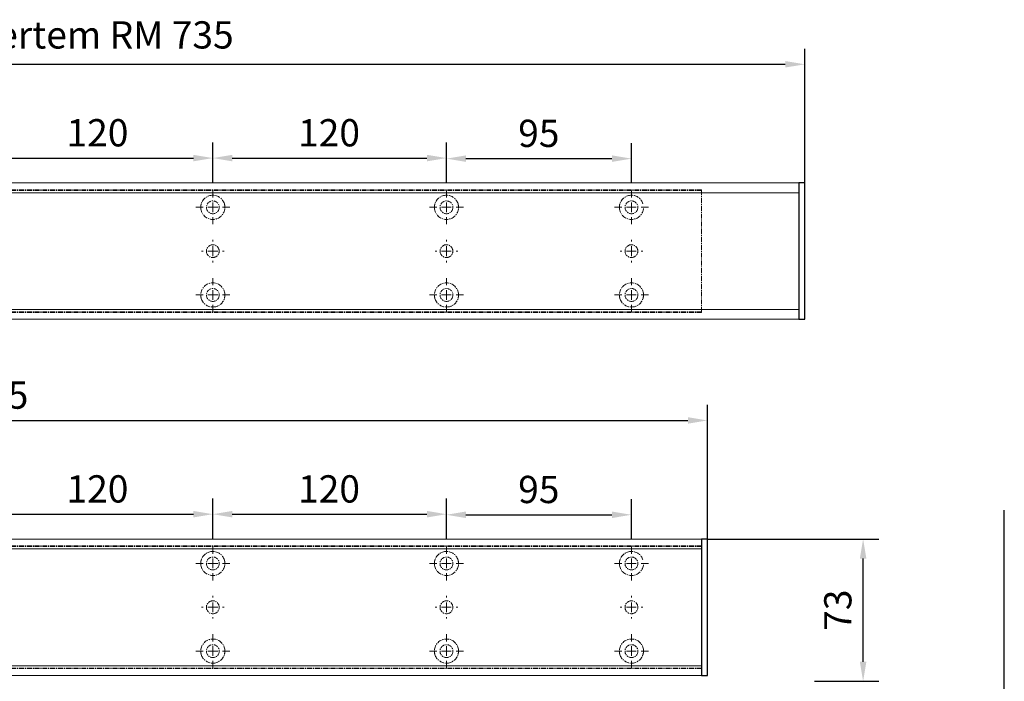
# Model space of a CAD drawing. Units: millimetres. Extents: x 0 to 1958, y 0 to 7243.
# Drawn here: x 525 to 1031, y 5605 to 5945 of the extents above; entities that cross this region are included whole.
import ezdxf

# ---------------------------------------------------------------- set-up
doc = ezdxf.new("R2010")
doc.units = ezdxf.units.MM
doc.linetypes.add('MITTEX2', pattern=[4, 2.5, -0.5, 0.5, -0.5])
for name, color, linetype in [('02_BEMASSUNG', 4, 'Continuous'), ('03_MITTELLINIE', 1, 'MITTEX2'), ('4', 7, 'Continuous')]:
    doc.layers.add(name, color=color, linetype=linetype)
doc.styles.add('Bemassungstext (DORMA)', font='isocpeur.ttf')
doc.dimstyles.new('DORMA_M', dxfattribs={"dimtxt": 3.5, "dimasz": 2.5, "dimexe": 2, "dimexo": 0, "dimgap": 1.5, "dimtad": 1, "dimdec": 8, "dimtxsty": 'Bemassungstext (DORMA)', "dimcen": 0.1, "dimclrt": 256, "dimadec": 8, "dimazin": 2, "dimtfac": 1, "dimtdec": 8, "dimtmove": 0, "dimatfit": 3, "dimfxl": 1, "dimtolj": 1, "dimarcsym": 0})

# ---------------------------------------------------------------- blocks, each defined once
blk = doc.blocks.new('SW_CENTERMARKSYMBOL_13')
at = {"color": 0, "linetype": 'Continuous', "lineweight": 0}
for p, q in [((0, 5), (0, 8.7)), ((-5, 0), (-8.7, 0)), ((0, 0), (-2.5, 0)), ((0, 0), (0, 2.5)), ((0, 0), (0, -2.5)), ((0, 0), (2.5, 0)), ((5, 0), (8.7, 0)), ((0, -5), (0, -8.7))]:
    blk.add_line(p, q, dxfattribs=at)
blk = doc.blocks.new('SW_CENTERMARKSYMBOL_14')
at = {"color": 0, "linetype": 'Continuous', "lineweight": 0}
for p, q in [((0, 5), (0, 8.7)), ((-5, 0), (-8.7, 0)), ((0, 0), (-2.5, 0)), ((0, 0), (0, 2.5)), ((0, 0), (0, -2.5)), ((0, 0), (2.5, 0)), ((5, 0), (8.7, 0)), ((0, -5), (0, -8.7))]:
    blk.add_line(p, q, dxfattribs=at)
blk = doc.blocks.new('SW_CENTERMARKSYMBOL_15')
at = {"color": 0, "linetype": 'Continuous', "lineweight": 0}
for p, q in [((0, 5), (0, 5.8)), ((-5, 0), (-5.8, 0)), ((0, 0), (-2.5, 0)), ((0, 0), (0, 2.5)), ((0, 0), (0, -2.5)), ((0, 0), (2.5, 0)), ((5, 0), (5.8, 0)), ((0, -5), (0, -5.8))]:
    blk.add_line(p, q, dxfattribs=at)
blk = doc.blocks.new('SW_CENTERMARKSYMBOL_18')
at = {"color": 0, "linetype": 'Continuous', "lineweight": 0}
for p, q in [((0, 5), (0, 5.8)), ((-5, 0), (-5.8, 0)), ((0, 0), (-2.5, 0)), ((0, 0), (0, 2.5)), ((0, 0), (0, -2.5)), ((0, 0), (2.5, 0)), ((5, 0), (5.8, 0)), ((0, -5), (0, -5.8))]:
    blk.add_line(p, q, dxfattribs=at)
blk = doc.blocks.new('SW_CENTERMARKSYMBOL_19')
at = {"color": 0, "linetype": 'Continuous', "lineweight": 0}
for p, q in [((0, 5), (0, 8.7)), ((-5, 0), (-8.7, 0)), ((0, 0), (-2.5, 0)), ((0, 0), (0, 2.5)), ((0, 0), (0, -2.5)), ((0, 0), (2.5, 0)), ((5, 0), (8.7, 0)), ((0, -5), (0, -8.7))]:
    blk.add_line(p, q, dxfattribs=at)
blk = doc.blocks.new('SW_CENTERMARKSYMBOL_20')
at = {"color": 0, "linetype": 'Continuous', "lineweight": 0}
for p, q in [((0, 5), (0, 8.7)), ((-5, 0), (-8.7, 0)), ((0, 0), (-2.5, 0)), ((0, 0), (0, 2.5)), ((0, 0), (0, -2.5)), ((0, 0), (2.5, 0)), ((5, 0), (8.7, 0)), ((0, -5), (0, -8.7))]:
    blk.add_line(p, q, dxfattribs=at)
blk = doc.blocks.new('SW_CENTERMARKSYMBOL_21')
at = {"color": 0, "linetype": 'Continuous', "lineweight": 0}
for p, q in [((0, 5), (0, 8.7)), ((-5, 0), (-8.7, 0)), ((0, 0), (-2.5, 0)), ((0, 0), (0, 2.5)), ((0, 0), (0, -2.5)), ((0, 0), (2.5, 0)), ((5, 0), (8.7, 0)), ((0, -5), (0, -8.7))]:
    blk.add_line(p, q, dxfattribs=at)
blk = doc.blocks.new('SW_CENTERMARKSYMBOL_23')
at = {"color": 0, "linetype": 'Continuous', "lineweight": 0}
for p, q in [((0, 5), (0, 5.8)), ((-5, 0), (-5.8, 0)), ((0, 0), (-2.5, 0)), ((0, 0), (0, 2.5)), ((0, 0), (0, -2.5)), ((0, 0), (2.5, 0)), ((5, 0), (5.8, 0)), ((0, -5), (0, -5.8))]:
    blk.add_line(p, q, dxfattribs=at)
blk = doc.blocks.new('SW_CENTERMARKSYMBOL_24')
at = {"color": 0, "linetype": 'Continuous', "lineweight": 0}
for p, q in [((0, 5), (0, 8.7)), ((-5, 0), (-8.7, 0)), ((0, 0), (-2.5, 0)), ((0, 0), (0, 2.5)), ((0, 0), (0, -2.5)), ((0, 0), (2.5, 0)), ((5, 0), (8.7, 0)), ((0, -5), (0, -8.7))]:
    blk.add_line(p, q, dxfattribs=at)
blk = doc.blocks.new('*D31')
at = {"layer": '02_BEMASSUNG', "color": 0, "lineweight": -2, "transparency": 16777216}
for p, q in [((611.82, 683.37), (611.82, 704.25)), ((731.82, 683.37), (731.82, 704.25)), ((621.82, 696.25), (721.82, 696.25))]:
    blk.add_line(p, q, dxfattribs=at)
at = {"layer": '02_BEMASSUNG', "color": 0, "transparency": 16777216}
for points in [[(621.82, 697.92), (621.82, 694.59), (611.82, 696.25)], [(721.82, 697.92), (721.82, 694.59), (731.82, 696.25)]]:
    blk.add_solid(points, dxfattribs=at)
at = {"layer": 'Defpoints', "color": 0, "transparency": 16777216}
for p in [(731.82, 696.25), (611.82, 683.37), (731.82, 683.37)]:
    blk.add_point(p, dxfattribs=at)
at = {"layer": '02_BEMASSUNG', "transparency": 16777216, "insert": (672.59, 709.25), "char_height": 14, "attachment_point": 5, "style": 'Bemassungstext (DORMA)'}
blk.add_mtext('\\A1;120', dxfattribs=at)
blk = doc.blocks.new('*D30')
at = {"layer": '02_BEMASSUNG', "color": 0, "lineweight": -2, "transparency": 16777216}
for p, q in [((731.82, 683.37), (731.82, 704.25)), ((851.82, 683.37), (851.82, 704.25)), ((741.82, 696.25), (841.82, 696.25))]:
    blk.add_line(p, q, dxfattribs=at)
at = {"layer": '02_BEMASSUNG', "color": 0, "transparency": 16777216}
for points in [[(741.82, 697.92), (741.82, 694.59), (731.82, 696.25)], [(841.82, 697.92), (841.82, 694.59), (851.82, 696.25)]]:
    blk.add_solid(points, dxfattribs=at)
at = {"layer": 'Defpoints', "color": 0, "transparency": 16777216}
for p in [(851.82, 696.25), (731.82, 683.37), (851.82, 683.37)]:
    blk.add_point(p, dxfattribs=at)
at = {"layer": '02_BEMASSUNG', "transparency": 16777216, "insert": (791.51, 709.25), "char_height": 14, "attachment_point": 5, "style": 'Bemassungstext (DORMA)'}
blk.add_mtext('\\A1;120', dxfattribs=at)
blk = doc.blocks.new('*D29')
at = {"layer": '02_BEMASSUNG', "color": 0, "lineweight": -2, "transparency": 16777216}
for p, q in [((851.82, 683.37), (851.82, 703.96)), ((946.82, 683.37), (946.82, 703.96)), ((861.82, 695.96), (936.82, 695.96))]:
    blk.add_line(p, q, dxfattribs=at)
at = {"layer": '02_BEMASSUNG', "color": 0, "transparency": 16777216}
for points in [[(861.82, 697.63), (861.82, 694.29), (851.82, 695.96)], [(936.82, 697.63), (936.82, 694.29), (946.82, 695.96)]]:
    blk.add_solid(points, dxfattribs=at)
at = {"layer": 'Defpoints', "color": 0, "transparency": 16777216}
for p in [(946.82, 695.96), (851.82, 683.37), (946.82, 683.37)]:
    blk.add_point(p, dxfattribs=at)
at = {"layer": '02_BEMASSUNG', "transparency": 16777216, "insert": (899.26, 708.96), "char_height": 14, "attachment_point": 5, "style": 'Bemassungstext (DORMA)'}
blk.add_mtext('\\A1;95', dxfattribs=at)
blk = doc.blocks.new('*D218')
at = {"layer": '02_BEMASSUNG', "color": 0, "lineweight": -2, "transparency": 16777216}
for p, q in [((-135, 114.32), (-135, 138.94)), ((550, 70), (550, 138.94)), ((-125, 130.94), (540, 130.94)), ((-135, 70), (-135, 99.32))]:
    blk.add_line(p, q, dxfattribs=at)
at = {"layer": '02_BEMASSUNG', "color": 0, "transparency": 16777216}
for points in [[(-125, 132.61), (-125, 129.28), (-135, 130.94)], [(540, 132.61), (540, 129.28), (550, 130.94)]]:
    blk.add_solid(points, dxfattribs=at)
at = {"layer": 'Defpoints', "color": 0, "transparency": 16777216}
for p in [(550, 130.94), (-135, 70), (550, 70)]:
    blk.add_point(p, dxfattribs=at)
at = {"layer": '02_BEMASSUNG', "transparency": 16777216, "insert": (185.38, 143.94), "char_height": 14, "attachment_point": 5, "style": 'Bemassungstext (DORMA)'}
blk.add_mtext('\\A1;685', dxfattribs=at)
blk = doc.blocks.new('*D187')
at = {"layer": '02_BEMASSUNG', "color": 0, "lineweight": -2, "transparency": 16777216}
for p, q in [((-135, 114.32), (-135, 138.94)), ((600, 70), (600, 138.94)), ((-125, 130.94), (590, 130.94)), ((-135, 90.29), (-135, 99.32)), ((-135, 70), (-135, 75.29))]:
    blk.add_line(p, q, dxfattribs=at)
at = {"layer": '02_BEMASSUNG', "color": 0, "transparency": 16777216}
for points in [[(-125, 132.61), (-125, 129.28), (-135, 130.94)], [(590, 132.61), (590, 129.28), (600, 130.94)]]:
    blk.add_solid(points, dxfattribs=at)
at = {"layer": 'Defpoints', "color": 0, "transparency": 16777216}
for p in [(600, 130.94), (-135, 70), (600, 70)]:
    blk.add_point(p, dxfattribs=at)
at = {"layer": '02_BEMASSUNG', "transparency": 16777216, "insert": (185.38, 146.04), "char_height": 14, "attachment_point": 5, "style": 'Bemassungstext (DORMA)'}
blk.add_mtext('\\A1;ED mit integriertem RM 735', dxfattribs=at)
blk = doc.blocks.new('Tür Frontansicht BS CPD DIN-L 1flg.')
at = {"layer": '4', "color": 254, "linetype": 'Continuous'}
blk.add_line((1138.17, 139.93), (1138.17, 633.77), dxfattribs=at)
blk = doc.blocks.new('*D164')
at = {"layer": '02_BEMASSUNG', "color": 0, "lineweight": -2, "transparency": 16777216}
for p, q in [((878.44, 5677.89), (966.43, 5677.89)), ((958.43, 5614.88), (958.43, 5667.89)), ((933.43, 5604.88), (966.43, 5604.88))]:
    blk.add_line(p, q, dxfattribs=at)
at = {"layer": '02_BEMASSUNG', "color": 0, "transparency": 16777216}
for points in [[(956.76, 5667.89), (960.1, 5667.89), (958.43, 5677.89)], [(956.76, 5614.88), (960.1, 5614.88), (958.43, 5604.88)]]:
    blk.add_solid(points, dxfattribs=at)
at = {"layer": 'Defpoints', "color": 0, "transparency": 16777216}
for p in [(878.44, 5677.89), (958.43, 5677.89), (933.43, 5604.88)]:
    blk.add_point(p, dxfattribs=at)
at = {"layer": '02_BEMASSUNG', "transparency": 16777216, "insert": (945.43, 5641.38), "char_height": 14, "attachment_point": 5, "rotation": 90, "style": 'Bemassungstext (DORMA)'}
blk.add_mtext('\\A1;73', dxfattribs=at)
blk = doc.blocks.new('Montageplatte GS DIN L')
at = {"color": 7, "lineweight": 15}
for p, q in [((982.82040856, 679.66732521), (363.96285533, 679.66732521)), ((982.82040856, 679.96732656), (364.15051962, 679.96732656)), ((982.82040856, 679.66732521), (982.82040856, 679.96732656)), ((982.82040856, 679.66732521), (982.82040856, 616.96732555)), ((729.37838934, 650.68694133), (729.3805351, 650.68694133)), ((734.26212571, 650.68694133), (734.26239393, 650.68694133)), ((849.3783941, 650.68694133), (849.38051007, 650.68694133)), ((854.26213048, 650.68694133), (854.26236889, 650.68694133)), ((944.37839291, 650.68694133), (944.38053868, 650.68694133)), ((949.26215909, 650.68694133), (949.2623975, 650.68694133)), ((729.3805351, 646.24771079), (729.37838934, 646.24771079)), ((734.26239393, 646.24771079), (734.26212571, 646.24771079)), ((849.38051007, 646.24771079), (849.3783941, 646.24771079)), ((854.26236889, 646.24771079), (854.26213048, 646.24771079)), ((944.38053868, 646.24771079), (944.37839291, 646.24771079)), ((949.2623975, 646.24771079), (949.26215909, 646.24771079)), ((982.82040856, 617.2673269), (363.96285533, 617.2673269)), ((982.82040856, 616.96732555), (364.15051962, 616.96732555)), ((982.82040856, 616.96732555), (982.82040856, 617.2673269))]:
    blk.add_line(p, q, dxfattribs=at)
for centre in [(731.82039235, 670.96732606), (851.82039235, 670.96732606), (946.82039235, 670.96732606), (731.82039235, 625.96732606), (851.82039235, 625.96732606), (946.82039235, 625.96732606)]:
    blk.add_circle(centre, 3.3, dxfattribs=at)
for centre, radius, start, end in [((731.82039235, 670.96732606), 6.2, 163.1227305614, 165.0447516834), ((731.82039235, 670.96732606), 6.2, 16.8772694386, 163.1227305614), ((731.82039235, 670.96732606), 6.2, 14.9552483166, 16.8772694386), ((851.82039235, 670.96732606), 6.2, 163.1227305614, 165.0447516834), ((851.82039235, 670.96732606), 6.2, 16.8772694386, 163.1227305614), ((851.82039235, 670.96732606), 6.2, 14.9552483166, 16.8772694386), ((946.82039235, 670.96732606), 6.2, 163.1227305614, 165.0447516834), ((946.82039235, 670.96732606), 6.2, 16.8772694386, 163.1227305614), ((731.82039235, 670.96732606), 6.2, 177.2265405979, 179.0758344514), ((731.82039235, 670.96732606), 6.2, 180.9241655486, 182.7734594021), ((731.82039235, 670.96732606), 6.2, 168.8400631278, 177.2265405979), ((731.82039235, 670.96732606), 6.2, 182.7734594021, 357.2265405979), ((731.82039235, 670.96732606), 6.2, 166.9496950603, 168.8400631278), ((731.82039235, 670.96732606), 6.2, 11.1599368722, 13.0503049397), ((731.82039235, 670.96732606), 6.2, 2.7734594021, 11.1599368722), ((731.82039235, 670.96732606), 6.2, 0.9241655486, 2.7734594021), ((731.82039235, 670.96732606), 6.2, 357.2265405979, 359.0758344514), ((851.82039235, 670.96732606), 6.2, 177.2265405979, 179.0758344514), ((851.82039235, 670.96732606), 6.2, 180.9241655486, 182.7734594021), ((851.82039235, 670.96732606), 6.2, 168.8400631278, 177.2265405979), ((851.82039235, 670.96732606), 6.2, 182.7734594021, 357.2265405979), ((851.82039235, 670.96732606), 6.2, 166.9496950603, 168.8400631278), ((851.82039235, 670.96732606), 6.2, 11.1599368722, 13.0503049397), ((851.82039235, 670.96732606), 6.2, 2.7734594021, 11.1599368722), ((851.82039235, 670.96732606), 6.2, 0.9241655486, 2.7734594021), ((851.82039235, 670.96732606), 6.2, 357.2265405979, 359.0758344514), ((946.82039235, 670.96732606), 6.2, 177.2265405979, 179.0758344514), ((946.82039235, 670.96732606), 6.2, 180.9241655486, 182.7734594021), ((946.82039235, 670.96732606), 6.2, 168.8400631278, 177.2265405979), ((946.82039235, 670.96732606), 6.2, 182.7734594021, 357.2265405979), ((946.82039235, 670.96732606), 6.2, 166.9496950603, 168.8400631278), ((731.82039235, 648.46732606), 3.3, 174.7840914295, 180), ((731.82039235, 648.46732606), 3.3, 180, 185.2159085705), ((731.82039235, 648.46732606), 3.3, 90, 174.7840914295), ((731.82039235, 648.46732606), 3.3, 185.2159085705, 270), ((731.82039235, 648.46732606), 3.3, 5.2159085705, 90), ((731.82039235, 648.46732606), 3.3, 270, 354.7840914296), ((731.82039235, 648.46732606), 3.3, 0, 5.2159085705), ((731.82039235, 648.46732606), 3.3, 354.7840914296, 0), ((851.82039235, 648.46732606), 3.3, 174.7840914295, 180), ((851.82039235, 648.46732606), 3.3, 180, 185.2159085705), ((851.82039235, 648.46732606), 3.3, 90, 174.7840914295), ((851.82039235, 648.46732606), 3.3, 185.2159085705, 270), ((851.82039235, 648.46732606), 3.3, 5.2159085705, 90), ((851.82039235, 648.46732606), 3.3, 270, 354.7840914296), ((851.82039235, 648.46732606), 3.3, 0, 5.2159085705), ((851.82039235, 648.46732606), 3.3, 354.7840914296, 0), ((946.82039235, 648.46732606), 3.3, 174.7840914295, 180), ((946.82039235, 648.46732606), 3.3, 180, 185.2159085705), ((946.82039235, 648.46732606), 3.3, 90, 174.7840914295), ((946.82039235, 648.46732606), 3.3, 185.2159085705, 270), ((946.82039235, 648.46732606), 3.3, 5.2159085705, 90), ((946.82039235, 648.46732606), 3.3, 270, 354.7840914296), ((946.82039235, 648.46732606), 3.3, 0, 5.2159085705), ((946.82039235, 648.46732606), 3.3, 354.7840914296, 0), ((731.82039235, 625.96732606), 6.2, 2.7734594021, 177.2265405979), ((851.82039235, 625.96732606), 6.2, 2.7734594021, 177.2265405979), ((946.82039235, 625.96732606), 6.2, 2.7734594021, 177.2265405979), ((731.82039235, 625.96732606), 6.2, 177.2265405979, 179.0758344514), ((731.82039235, 625.96732606), 6.2, 180.9241655486, 182.7734594021), ((731.82039235, 625.96732606), 6.2, 182.7734594021, 191.1599368722), ((731.82039235, 625.96732606), 6.2, 191.1599368722, 193.0503049397), ((731.82039235, 625.96732606), 6.2, 194.9552483166, 196.8772694386), ((731.82039235, 625.96732606), 6.2, 196.8772694386, 343.1227305614), ((731.82039235, 625.96732606), 6.2, 343.1227305614, 345.0447516834), ((731.82039235, 625.96732606), 6.2, 346.9496950603, 348.8400631278), ((731.82039235, 625.96732606), 6.2, 348.8400631278, 357.2265405979), ((731.82039235, 625.96732606), 6.2, 0.9241655486, 2.7734594021), ((731.82039235, 625.96732606), 6.2, 357.2265405979, 359.0758344514), ((851.82039235, 625.96732606), 6.2, 177.2265405979, 179.0758344514), ((851.82039235, 625.96732606), 6.2, 180.9241655486, 182.7734594021), ((851.82039235, 625.96732606), 6.2, 182.7734594021, 191.1599368722), ((851.82039235, 625.96732606), 6.2, 191.1599368722, 193.0503049397), ((851.82039235, 625.96732606), 6.2, 194.9552483166, 196.8772694386), ((851.82039235, 625.96732606), 6.2, 196.8772694386, 343.1227305614), ((851.82039235, 625.96732606), 6.2, 343.1227305614, 345.0447516834), ((851.82039235, 625.96732606), 6.2, 346.9496950603, 348.8400631278), ((851.82039235, 625.96732606), 6.2, 348.8400631278, 357.2265405979), ((851.82039235, 625.96732606), 6.2, 0.9241655486, 2.7734594021), ((851.82039235, 625.96732606), 6.2, 357.2265405979, 359.0758344514), ((946.82039235, 625.96732606), 6.2, 177.2265405979, 179.0758344514), ((946.82039235, 625.96732606), 6.2, 180.9241655486, 182.7734594021), ((946.82039235, 625.96732606), 6.2, 182.7734594021, 191.1599368722), ((946.82039235, 625.96732606), 6.2, 191.1599368722, 193.0503049397), ((946.82039235, 625.96732606), 6.2, 194.9552483166, 196.8772694386), ((946.82039235, 625.96732606), 6.2, 196.8772694386, 343.1227305614), ((946.82039235, 625.96732606), 6.2, 343.1227305614, 345.0447516834), ((946.82039235, 625.96732606), 6.2, 346.9496950603, 348.8400631278), ((946.82039235, 625.96732606), 6.2, 348.8400631278, 357.2265405979), ((946.82039235, 625.96732606), 6.2, 0.9241655486, 2.7734594021), ((946.82039235, 625.96732606), 6.2, 357.2265405979, 359.0758344514)]:
    blk.add_arc(centre, radius, start, end, dxfattribs=at)
for points, degree in [([(725.90769415, 672.46732606), (725.88180029, 672.50060923), (725.8560369, 672.53394331), (725.83040069, 672.56732606)], 3), ([(737.810384, 672.56732606), (737.7847478, 672.53394331), (737.75898441, 672.50060923), (737.73309055, 672.46732606)], 3), ([(845.90769661, 672.46732289), (845.88180192, 672.50060712), (845.85603771, 672.53394225), (845.83040069, 672.56732606)], 3), ([(857.81038653, 672.56732935), (857.78474949, 672.5339455), (857.75898526, 672.50061032), (857.73309055, 672.46732606)], 3), ([(940.90767405, 672.46732627), (940.83042643, 672.5673261)], 1), ([(725.62120242, 670.86732969), (725.65408774, 670.90074974), (725.68714959, 670.9340833), (725.72039235, 670.96732606)], 3), ([(725.72039235, 670.96732606), (725.6871496, 671.00056881), (725.65408775, 671.03390236), (725.62120245, 671.0673224)], 3), ([(725.7805248, 672.36732606), (725.82266609, 672.40081656), (725.86505413, 672.43415269), (725.90769415, 672.46732606)], 3), ([(737.73309055, 672.46732606), (737.77572897, 672.43415394), (737.81811542, 672.40081907), (737.86025514, 672.36732983)], 3), ([(738.01957271, 671.06732678), (737.92039058, 670.96732695)], 1), ([(737.92039058, 670.96732695), (738.01957271, 670.86732526)], 1), ([(845.72039745, 670.96732695), (845.62118552, 671.06732678)], 1), ([(845.62118552, 670.86732526), (845.72039745, 670.96732695)], 1), ([(845.78053854, 672.36732644), (845.90770505, 672.46732627)], 1), ([(857.73308776, 672.46732627), (857.86028407, 672.36732644)], 1), ([(858.01960728, 671.06732678), (857.92036555, 670.96732695)], 1), ([(857.92036555, 670.96732695), (858.01960728, 670.86732526)], 1), ([(940.72039626, 670.96732695), (940.62121413, 671.06732678)], 1), ([(940.62121413, 670.86732526), (940.72039626, 670.96732695)], 1), ([(940.78053734, 672.36732644), (940.90767405, 672.46732627)], 1), ([(725.62120242, 626.06732243), (725.65408774, 626.03390238), (725.68714959, 626.00056882), (725.72039235, 625.96732606)], 3), ([(725.72039235, 625.96732606), (725.6871496, 625.93408331), (725.65408775, 625.90074975), (725.62120245, 625.86732971)], 3), ([(725.7805248, 624.56732606), (725.82266609, 624.53383556), (725.86505413, 624.50049942), (725.90769415, 624.46732606)], 3), ([(725.90769415, 624.46732606), (725.88180029, 624.43404289), (725.8560369, 624.40070881), (725.83040069, 624.36732606)], 3), ([(737.73309055, 624.46732606), (737.77572897, 624.50049818), (737.81811542, 624.53383305), (737.86025514, 624.56732228)], 3), ([(737.810384, 624.36732606), (737.7847478, 624.40070881), (737.75898441, 624.43404289), (737.73309055, 624.46732606)], 3), ([(737.92039058, 625.96732516), (738.01957271, 626.06732686)], 1), ([(738.01957271, 625.86732533), (737.92039058, 625.96732516)], 1), ([(845.62118552, 626.06732686), (845.72039745, 625.96732516)], 1), ([(845.72039745, 625.96732516), (845.62118552, 625.86732533)], 1), ([(845.78053854, 624.56732568), (845.90770505, 624.46732585)], 1), ([(845.90769661, 624.46732922), (845.88180192, 624.434045), (845.85603771, 624.40070987), (845.83040069, 624.36732606)], 3), ([(857.73308776, 624.46732585), (857.86028407, 624.56732568)], 1), ([(857.81038653, 624.36732277), (857.78474949, 624.40070662), (857.75898526, 624.43404179), (857.73309055, 624.46732606)], 3), ([(857.92036555, 625.96732516), (858.01960728, 626.06732686)], 1), ([(858.01960728, 625.86732533), (857.92036555, 625.96732516)], 1), ([(940.62121413, 626.06732686), (940.72039626, 625.96732516)], 1), ([(940.72039626, 625.96732516), (940.62121413, 625.86732533)], 1), ([(940.78053734, 624.56732568), (940.90767405, 624.46732585)], 1), ([(940.90767405, 624.46732585), (940.83042643, 624.36732602)], 1), ([(952.73311637, 624.46732585), (952.86025307, 624.56732568)], 1), ([(952.81036398, 624.36732602), (952.73311637, 624.46732585)], 1), ([(952.92039235, 625.96732606), (952.95363631, 626.00057002), (952.98669935, 626.03390479), (953.01958584, 626.06732606)], 3), ([(953.01958584, 625.86732606), (952.98669935, 625.90074732), (952.95363631, 625.93408209), (952.92039235, 625.96732606)], 3)]:
    blk.add_open_spline(points, degree=degree, dxfattribs=at)
at = {"layer": '03_MITTELLINIE'}
for name, p in [('SW_CENTERMARKSYMBOL_13', (731.82039235, 670.96732606)), ('SW_CENTERMARKSYMBOL_19', (851.82039235, 670.96732606)), ('SW_CENTERMARKSYMBOL_21', (946.82039235, 670.96732606)), ('SW_CENTERMARKSYMBOL_15', (731.82039235, 648.46732606)), ('SW_CENTERMARKSYMBOL_18', (851.82039235, 648.46732606)), ('SW_CENTERMARKSYMBOL_23', (946.82039235, 648.46732606)), ('SW_CENTERMARKSYMBOL_14', (731.82039235, 625.96732606)), ('SW_CENTERMARKSYMBOL_20', (851.82039235, 625.96732606)), ('SW_CENTERMARKSYMBOL_24', (946.82039235, 625.96732606))]:
    blk.add_blockref(name, p, dxfattribs=at)
at = {"layer": '02_BEMASSUNG'}
for base, p1, p2, picture, middle in [((731.8203923472, 696.2531473195), (611.8203923472, 683.367326058), (731.8203923472, 683.367326058), '*D31', (672.5941189292, 696.2531473195)), ((851.8203923472, 696.2531473195), (731.8203923472, 683.367326058), (851.8203923472, 683.367326058), '*D30', (791.5125182572, 696.2531473195)), ((946.8203923472, 695.9614806528), (851.8203923472, 683.367326058), (946.8203923472, 683.367326058), '*D29', (899.2629843733, 695.9614806528))]:
    dim = blk.add_linear_dim(base=base, p1=p1, p2=p2, dimstyle='DORMA_M', dxfattribs=at)
    dim.commit()
    dim.dimension.update_dxf_attribs({"geometry": picture, "text_midpoint": middle, "dimtype": 128})
blk = doc.blocks.new('*U208')
at = {"color": 7, "linetype": 'Continuous', "lineweight": 15}
for p, q in [((547.00000715, 70.0000003), (-132, 70.0000003)), ((547.00000715, 64.99999948), (547.00000715, 70.0000003)), ((547.00000715, 5.00000082), (547.00000715, 64.99999948)), ((547.00000715, 0), (-132, 0)), ((547.00000715, 0), (547.00000715, 5.00000082))]:
    blk.add_line(p, q, dxfattribs=at)
at = {"color": 7, "linetype": 'Continuous', "lineweight": 0}
for p, q in [((547.00000715, 64.99999948), (-132, 64.99999948)), ((547.00000715, 5.00000082), (-132, 5.00000082))]:
    blk.add_line(p, q, dxfattribs=at)
at = {"color": 7}
blk.add_lwpolyline([(547.00000715, 0), (550.00000715, 0), (550.00000715, 70.0000003), (547.00000715, 70.0000003)], close=True, dxfattribs=at)
at = {"layer": '03_MITTELLINIE'}
blk.add_blockref('Montageplatte GS DIN L', (-435.82047826, -613.46732591), dxfattribs=at)
at = {"layer": '02_BEMASSUNG'}
dim = blk.add_linear_dim(base=(550.00000715, 130.94237599), p1=(-135, 70.0000003), p2=(550.00000715, 70.0000003), dimstyle='DORMA_M', override={"dimdec": 1}, dxfattribs=at)
dim.commit()
dim.dimension.update_dxf_attribs({"geometry": '*D218', "text_midpoint": (185.37893151, 130.94237599), "dimtype": 160})
blk = doc.blocks.new('*U185')
at = {"color": 7, "linetype": 'Continuous', "lineweight": 15}
for p, q in [((597.00000715, 70.0000003), (-132, 70.0000003)), ((597.00000715, 64.99999948), (597.00000715, 70.0000003)), ((597.00000715, 5.00000082), (597.00000715, 64.99999948)), ((597.00000715, 0), (-132, 0)), ((597.00000715, 0), (597.00000715, 5.00000082))]:
    blk.add_line(p, q, dxfattribs=at)
at = {"color": 7, "linetype": 'Continuous', "lineweight": 0}
for p, q in [((597.00000715, 64.99999948), (-132, 64.99999948)), ((597.00000715, 5.00000082), (-132, 5.00000082))]:
    blk.add_line(p, q, dxfattribs=at)
at = {"color": 7}
blk.add_lwpolyline([(597.00000715, 0), (600.00000715, 0), (600.00000715, 70.0000003), (597.00000715, 70.0000003)], close=True, dxfattribs=at)
at = {"layer": '03_MITTELLINIE'}
blk.add_blockref('Montageplatte GS DIN L', (-435.82047826, -613.46732591), dxfattribs=at)
at = {"layer": '02_BEMASSUNG'}
dim = blk.add_linear_dim(base=(600.00000715, 130.94237599), p1=(-134.9999999, 70.0000003), p2=(600.00000715, 70.0000003), text='ED mit integriertem RM <>', dimstyle='DORMA_M', override={"dimdec": 1}, dxfattribs=at)
dim.commit()
dim.dimension.update_dxf_attribs({"geometry": '*D187', "text_midpoint": (185.37893162, 130.94237599), "dimtype": 160})

msp = doc.modelspace()

# ---------------------------------------------------------------- block references
for name, p in [('*U185', (328.44216649, 5790.75839325)), ('*U208', (328.44216649, 5607.89110699)), ('Tür Frontansicht BS CPD DIN-L 1flg.', (-107.22389107, 5058.93415791))]:
    msp.add_blockref(name, p)

# ---------------------------------------------------------------- dimensions: what is measured, and where the dimension line sits
at = {"layer": '02_BEMASSUNG'}
dim = msp.add_linear_dim(base=(958.42868434, 5677.89110729), p1=(933.42868434, 5604.87817059), p2=(878.44217354, 5677.89110729), angle=90, dimstyle='DORMA_M', override={"dimdec": 1}, dxfattribs=at)
dim.commit()
dim.dimension.update_dxf_attribs({"geometry": '*D164', "text_midpoint": (958.42868434, 5641.38463894), "dimtype": 160})

doc.saveas('drawing.dxf')
